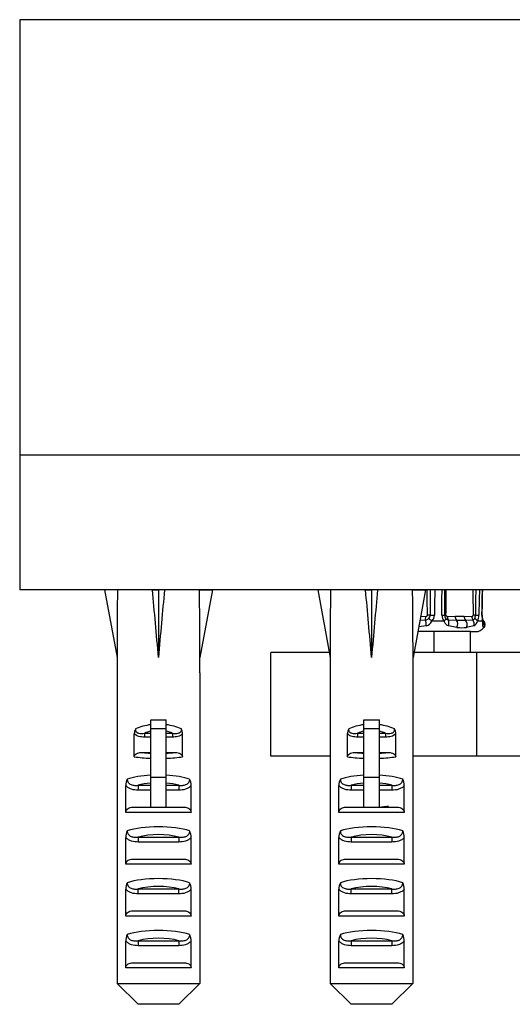
# Model space of a CAD drawing. Units: millimetres. Extents: x 7 to 205, y 36 to 289.
# Drawn here: x 119 to 129, y 94 to 113 of the extents above; entities that cross this region are included whole.
import ezdxf

# ---------------------------------------------------------------- set-up
doc = ezdxf.new("R2010")
doc.units = ezdxf.units.MM
for name, color, linetype in [('28403', 7, 'Continuous'), ('28438', 7, 'Continuous'), ('34580', 7, 'Continuous'), ('41546', 7, 'Continuous'), ('41552', 7, 'Continuous'), ('Défaut', 7, 'Continuous')]:
    doc.layers.add(name, color=color, linetype=linetype)

# ---------------------------------------------------------------- blocks, each defined once
blk = doc.blocks.new('SE1')
at = {"layer": '28403', "color": 7, "linetype": 'Continuous'}
for p, q in [((121.353, 101.868), (121.104, 101.872)), ((121.104, 101.872), (121.344, 100.565)), ((122.028, 101.868), (122.144, 101.872)), ((122.26, 101.868), (122.144, 101.872)), ((122.144, 101.872), (122.144, 100.565)), ((122.936, 101.868), (123.184, 101.872)), ((123.184, 101.872), (122.944, 100.565)), ((125.466, 101.868), (125.217, 101.872)), ((125.217, 101.872), (125.457, 100.565)), ((126.141, 101.868), (126.257, 101.872)), ((126.373, 101.868), (126.257, 101.872)), ((126.257, 101.872), (126.257, 100.565)), ((127.049, 101.868), (127.297, 101.872)), ((127.297, 101.872), (127.057, 100.565)), ((121.344, 100.565), (121.344, 100.272)), ((122.944, 100.272), (122.944, 100.565)), ((125.457, 100.565), (125.457, 100.272)), ((127.057, 100.272), (127.057, 100.565)), ((121.348, 100.272), (121.344, 100.272)), ((121.348, 100.272), (121.348, 94.272)), ((122.94, 100.272), (122.944, 100.272)), ((122.94, 100.272), (122.94, 94.272)), ((125.461, 100.272), (125.457, 100.272)), ((125.461, 100.272), (125.461, 94.272)), ((127.057, 100.272), (127.053, 100.272)), ((127.053, 100.272), (127.053, 94.272)), ((121.994, 99.362), (122.294, 99.362)), ((121.994, 99.196), (121.994, 99.362)), ((121.994, 99.196), (122.294, 99.196)), ((121.994, 98.257), (121.994, 99.196)), ((122.294, 99.196), (122.294, 99.362)), ((122.294, 98.257), (122.294, 99.196)), ((126.107, 99.362), (126.407, 99.362)), ((126.107, 99.196), (126.107, 99.362)), ((126.107, 99.196), (126.407, 99.196)), ((126.107, 98.257), (126.107, 99.196)), ((126.407, 99.196), (126.407, 99.362)), ((126.407, 98.257), (126.407, 99.196)), ((121.678, 98.647), (121.678, 99.095)), ((121.872, 99.105), (121.994, 99.105)), ((121.872, 99.105), (121.872, 99.029)), ((121.994, 99.029), (121.872, 99.029)), ((122.294, 99.105), (122.416, 99.105)), ((122.416, 99.029), (122.294, 99.029)), ((122.416, 99.105), (122.416, 99.029)), ((122.61, 98.647), (122.61, 99.095)), ((125.791, 98.647), (125.791, 99.095)), ((125.985, 99.105), (126.107, 99.105)), ((125.985, 99.105), (125.985, 99.029)), ((126.107, 99.029), (125.985, 99.029)), ((126.407, 99.105), (126.529, 99.105)), ((126.529, 99.029), (126.407, 99.029)), ((126.529, 99.105), (126.529, 99.029)), ((126.723, 98.647), (126.723, 99.095)), ((121.837, 98.732), (121.994, 98.732)), ((122.294, 98.732), (122.451, 98.732)), ((125.95, 98.732), (126.107, 98.732)), ((126.407, 98.732), (126.565, 98.732)), ((121.994, 97.668), (121.994, 98.257)), ((121.994, 98.257), (122.294, 98.257)), ((122.294, 97.668), (122.294, 98.257)), ((126.107, 97.668), (126.107, 98.257)), ((126.107, 98.257), (126.407, 98.257)), ((126.407, 97.668), (126.407, 98.257)), ((121.514, 97.575), (121.514, 98.092)), ((121.751, 98.098), (121.994, 98.098)), ((121.751, 98.098), (121.751, 98.004)), ((122.294, 98.098), (122.538, 98.098)), ((122.538, 98.098), (122.538, 98.004)), ((122.775, 97.575), (122.775, 98.092)), ((125.627, 97.575), (125.627, 98.092)), ((125.864, 98.098), (126.107, 98.098)), ((125.864, 98.098), (125.864, 98.004)), ((126.407, 98.098), (126.651, 98.098)), ((126.651, 98.098), (126.651, 98.004)), ((126.888, 97.575), (126.888, 98.092)), ((121.994, 98.004), (121.751, 98.004)), ((122.538, 98.004), (122.294, 98.004)), ((126.107, 98.004), (125.864, 98.004)), ((126.651, 98.004), (126.407, 98.004)), ((121.647, 97.675), (121.994, 97.675)), ((122.294, 97.675), (122.642, 97.675)), ((125.76, 97.675), (126.107, 97.675)), ((126.407, 97.675), (126.755, 97.675)), ((122.775, 97.575), (121.514, 97.575)), ((126.888, 97.575), (125.627, 97.575)), ((121.514, 96.575), (121.514, 97.092)), ((121.751, 97.098), (122.538, 97.098)), ((121.751, 97.098), (121.751, 97.004)), ((122.538, 97.098), (122.538, 97.004)), ((122.775, 96.575), (122.775, 97.092)), ((125.627, 96.575), (125.627, 97.092)), ((125.864, 97.098), (126.651, 97.098)), ((125.864, 97.098), (125.864, 97.004)), ((126.651, 97.098), (126.651, 97.004)), ((126.888, 96.575), (126.888, 97.092)), ((122.538, 97.004), (121.751, 97.004)), ((126.651, 97.004), (125.864, 97.004)), ((122.775, 96.575), (121.514, 96.575)), ((121.647, 96.675), (122.642, 96.675)), ((126.888, 96.575), (125.627, 96.575)), ((125.76, 96.675), (126.755, 96.675)), ((121.514, 95.575), (121.514, 96.092)), ((121.751, 96.098), (122.538, 96.098)), ((121.751, 96.004), (121.751, 96.098)), ((122.538, 96.004), (121.751, 96.004)), ((122.538, 96.004), (122.538, 96.098)), ((122.775, 95.575), (122.775, 96.092)), ((125.627, 95.575), (125.627, 96.092)), ((125.864, 96.098), (126.651, 96.098)), ((125.864, 96.004), (125.864, 96.098)), ((126.651, 96.004), (125.864, 96.004)), ((126.651, 96.004), (126.651, 96.098)), ((126.888, 95.575), (126.888, 96.092)), ((122.775, 95.575), (121.514, 95.575)), ((121.647, 95.675), (122.642, 95.675)), ((126.888, 95.575), (125.627, 95.575)), ((125.76, 95.675), (126.755, 95.675)), ((121.514, 94.575), (121.514, 95.092)), ((121.751, 95.098), (122.538, 95.098)), ((121.751, 95.098), (121.751, 95.004)), ((122.538, 95.004), (121.751, 95.004)), ((122.538, 95.098), (122.538, 95.004)), ((122.775, 94.575), (122.775, 95.092)), ((125.627, 94.575), (125.627, 95.092)), ((125.864, 95.098), (126.651, 95.098)), ((125.864, 95.098), (125.864, 95.004)), ((126.651, 95.004), (125.864, 95.004)), ((126.651, 95.098), (126.651, 95.004)), ((126.888, 94.575), (126.888, 95.092)), ((121.647, 94.675), (122.642, 94.675)), ((125.76, 94.675), (126.755, 94.675)), ((122.775, 94.575), (121.514, 94.575)), ((126.888, 94.575), (125.627, 94.575)), ((121.348, 94.272), (122.94, 94.272)), ((121.348, 94.272), (121.752, 93.872)), ((122.94, 94.272), (122.536, 93.872)), ((125.461, 94.272), (127.053, 94.272)), ((125.461, 94.272), (125.865, 93.872)), ((127.053, 94.272), (126.649, 93.872)), ((122.536, 93.872), (121.752, 93.872)), ((126.649, 93.872), (125.865, 93.872))]:
    blk.add_line(p, q, dxfattribs=at)
for centre, radius, start, end in [((121.863, 99.094), 0.185, 150.3756, 179.7185), ((122.426, 99.094), 0.185, 0.2819, 29.6241), ((125.976, 99.094), 0.185, 150.3756, 179.7185), ((126.539, 99.094), 0.185, 0.2819, 29.6241), ((121.811, 98.093), 0.298, 154.8289, 180.146), ((122.477, 98.093), 0.298, 359.854, 25.1712), ((125.924, 98.093), 0.298, 154.8289, 180.146), ((126.59, 98.093), 0.298, 359.854, 25.1712), ((122.144, 94.93), 2.742, 86.8641, 93.1359), ((126.257, 94.93), 2.742, 86.8641, 93.1359), ((121.811, 97.093), 0.298, 154.8289, 180.146), ((122.477, 97.093), 0.298, 359.854, 25.1712), ((125.924, 97.093), 0.298, 154.8289, 180.146), ((126.59, 97.093), 0.298, 359.854, 25.1712), ((121.811, 96.093), 0.298, 154.8289, 180.146), ((122.477, 96.093), 0.298, 359.854, 25.1712), ((125.924, 96.093), 0.298, 154.8289, 180.146), ((126.59, 96.093), 0.298, 359.854, 25.1712), ((121.811, 95.093), 0.298, 154.8289, 180.146), ((122.477, 95.093), 0.298, 359.854, 25.1712), ((125.924, 95.093), 0.298, 154.8289, 180.146), ((126.59, 95.093), 0.298, 359.854, 25.1712)]:
    blk.add_arc(centre, radius, start, end, dxfattribs=at)
for centre, major_axis, ratio, start_param, end_param in [((122.144, 96.208), (-0.341, 10.277), 0.070422, 0.985211, 1.130604), ((122.144, 96.208), (-0.725, 10.277), 0.032842, -1.135257, -0.989865), ((122.144, 96.208), (0.725, 10.277), 0.032842, 0.989865, 1.135257), ((122.144, 96.208), (0.341, 10.277), 0.070422, -1.130604, -0.985211), ((126.257, 96.208), (-0.341, 10.277), 0.070422, 0.985211, 1.130604), ((126.257, 96.208), (-0.725, 10.277), 0.032842, -1.135257, -0.989865), ((126.257, 96.208), (0.725, 10.277), 0.032842, 0.989865, 1.135257), ((126.257, 96.208), (0.341, 10.277), 0.070422, -1.130604, -0.985211), ((122.144, 98.72), (-0.8, 0), 0.697924, 4.901005, 5.297529), ((122.144, 98.72), (-0.8, 0), 0.697924, 4.127249, 4.523773), ((126.257, 98.72), (-0.8, 0), 0.697924, 4.901005, 5.297529), ((126.257, 98.72), (-0.8, 0), 0.697924, 4.127249, 4.523773), ((122.144, 98.599), (0.64, 0), 0.872405, 1.807372, 2.009668), ((122.144, 98.599), (0.64, 0), 0.872405, 1.131925, 1.334221), ((126.257, 98.599), (0.64, 0), 0.872405, 1.807372, 2.009668), ((126.257, 98.599), (0.64, 0), 0.872405, 1.131925, 1.334221), ((122.144, 98.771), (0.8, 0), 0.190358, 4.090603, 4.523773), ((122.144, 98.868), (-0.7, 0), 0.217552, 1.116547, 1.354836), ((122.144, 98.868), (-0.7, 0), 0.217552, -4.496428, -4.25814), ((122.144, 98.771), (0.8, 0), 0.190358, -1.38218, -0.94901), ((126.257, 98.771), (0.8, 0), 0.190358, 4.090603, 4.523773), ((126.257, 98.868), (-0.7, 0), 0.217552, 1.116547, 1.354836), ((126.257, 98.868), (-0.7, 0), 0.217552, -4.496428, -4.25814), ((126.257, 98.771), (0.8, 0), 0.190358, -1.38218, -0.94901), ((122.144, 98.068), (-0.8, 0), 0.286363, 4.901005, 5.564641), ((122.144, 98.068), (-0.8, 0), 0.286363, 3.860137, 4.523773), ((126.257, 98.068), (-0.8, 0), 0.286363, 4.901005, 5.564641), ((126.257, 98.068), (-0.8, 0), 0.286363, 3.860137, 4.523773), ((122.144, 97.918), (0.64, 0), 0.357953, 1.807372, 2.232725), ((122.144, 97.918), (0.64, 0), 0.357953, 0.908867, 1.334221), ((126.257, 97.918), (0.64, 0), 0.357953, 1.807372, 2.232725), ((126.257, 97.918), (0.64, 0), 0.357953, 0.908867, 1.334221), ((122.144, 97.068), (-0.8, 0), 0.286363, 3.860137, 5.564641), ((126.257, 97.068), (-0.8, 0), 0.286363, 3.860137, 5.564641), ((122.144, 96.918), (0.64, 0), 0.357953, 0.908867, 2.232725), ((126.257, 96.918), (0.64, 0), 0.357953, 0.908867, 2.232725), ((122.144, 96.068), (-0.8, 0), 0.286363, 3.860137, 5.564641), ((122.144, 95.918), (0.64, 0), 0.357953, 0.908867, 2.232725), ((126.257, 96.068), (-0.8, 0), 0.286363, 3.860137, 5.564641), ((126.257, 95.918), (0.64, 0), 0.357953, 0.908867, 2.232725), ((122.144, 95.068), (-0.8, 0), 0.286363, 3.860137, 5.564641), ((126.257, 95.068), (-0.8, 0), 0.286363, 3.860137, 5.564641), ((122.144, 94.918), (0.64, 0), 0.357953, 0.908867, 2.232725), ((126.257, 94.918), (0.64, 0), 0.357953, 0.908867, 2.232725)]:
    blk.add_ellipse(centre, major_axis=major_axis, ratio=ratio, start_param=start_param, end_param=end_param, dxfattribs=at)
for points, knots in [([(121.702, 99.185), (121.701, 99.176), (121.701, 99.166), (121.705, 99.148), (121.709, 99.139), (121.726, 99.117), (121.744, 99.108), (121.78, 99.1), (121.799, 99.099), (121.836, 99.1), (121.854, 99.102), (121.872, 99.105)], [0, 0, 0, 0, 0.125, 0.125, 0.25, 0.25, 0.5, 0.5, 0.75, 0.75, 1, 1, 1, 1]), ([(122.416, 99.105), (122.435, 99.102), (122.453, 99.1), (122.49, 99.099), (122.508, 99.1), (122.545, 99.108), (122.563, 99.117), (122.58, 99.139), (122.584, 99.148), (122.588, 99.167), (122.587, 99.176), (122.586, 99.185)], [0, 0, 0, 0, 0.25, 0.25, 0.5, 0.5, 0.75, 0.75, 0.875, 0.875, 1, 1, 1, 1]), ([(125.816, 99.185), (125.814, 99.176), (125.814, 99.166), (125.818, 99.148), (125.822, 99.139), (125.839, 99.117), (125.857, 99.108), (125.893, 99.1), (125.912, 99.099), (125.949, 99.1), (125.967, 99.102), (125.985, 99.105)], [0, 0, 0, 0, 0.125, 0.125, 0.25, 0.25, 0.5, 0.5, 0.75, 0.75, 1, 1, 1, 1]), ([(126.529, 99.105), (126.548, 99.102), (126.566, 99.1), (126.603, 99.099), (126.622, 99.1), (126.658, 99.108), (126.676, 99.117), (126.693, 99.139), (126.697, 99.148), (126.701, 99.167), (126.701, 99.176), (126.699, 99.185)], [0, 0, 0, 0, 0.25, 0.25, 0.5, 0.5, 0.75, 0.75, 0.875, 0.875, 1, 1, 1, 1]), ([(121.872, 99.029), (121.837, 99.029), (121.802, 99.032), (121.734, 99.05), (121.701, 99.067), (121.678, 99.095)], [0, 0, 0, 0, 0.5, 0.5, 1, 1, 1, 1]), ([(122.61, 99.095), (122.588, 99.067), (122.555, 99.05), (122.487, 99.032), (122.452, 99.029), (122.416, 99.029)], [0, 0, 0, 0, 0.5, 0.5, 1, 1, 1, 1]), ([(125.985, 99.029), (125.95, 99.029), (125.915, 99.032), (125.848, 99.05), (125.814, 99.067), (125.791, 99.095)], [0, 0, 0, 0, 0.5, 0.5, 1, 1, 1, 1]), ([(126.723, 99.095), (126.701, 99.067), (126.668, 99.05), (126.6, 99.032), (126.565, 99.029), (126.529, 99.029)], [0, 0, 0, 0, 0.5, 0.5, 1, 1, 1, 1]), ([(121.678, 98.647), (121.678, 98.664), (121.686, 98.68), (121.709, 98.703), (121.724, 98.711), (121.755, 98.723), (121.771, 98.726), (121.804, 98.731), (121.821, 98.732), (121.837, 98.732)], [0, 0, 0, 0, 0.25, 0.25, 0.5, 0.5, 0.75, 0.75, 1, 1, 1, 1]), ([(122.451, 98.732), (122.484, 98.732), (122.517, 98.729), (122.564, 98.712), (122.579, 98.703), (122.602, 98.68), (122.61, 98.664), (122.61, 98.647)], [0, 0, 0, 0, 0.5, 0.5, 0.75, 0.75, 1, 1, 1, 1]), ([(125.791, 98.647), (125.791, 98.664), (125.799, 98.68), (125.823, 98.703), (125.837, 98.711), (125.868, 98.723), (125.885, 98.726), (125.917, 98.731), (125.934, 98.732), (125.95, 98.732)], [0, 0, 0, 0, 0.25, 0.25, 0.5, 0.5, 0.75, 0.75, 1, 1, 1, 1]), ([(126.565, 98.732), (126.598, 98.732), (126.63, 98.729), (126.677, 98.712), (126.692, 98.703), (126.715, 98.68), (126.723, 98.664), (126.723, 98.647)], [0, 0, 0, 0, 0.5, 0.5, 0.75, 0.75, 1, 1, 1, 1]), ([(121.751, 98.004), (121.707, 98.004), (121.664, 98.009), (121.602, 98.029), (121.582, 98.038), (121.545, 98.061), (121.528, 98.075), (121.514, 98.092)], [0, 0, 0, 0, 0.5, 0.5, 0.75, 0.75, 1, 1, 1, 1]), ([(121.542, 98.219), (121.54, 98.196), (121.546, 98.172), (121.574, 98.134), (121.594, 98.12), (121.637, 98.103), (121.66, 98.099), (121.705, 98.096), (121.728, 98.097), (121.751, 98.098)], [0, 0, 0, 0, 0.25, 0.25, 0.5, 0.5, 0.75, 0.75, 1, 1, 1, 1]), ([(122.538, 98.098), (122.56, 98.097), (122.583, 98.096), (122.629, 98.099), (122.652, 98.103), (122.695, 98.12), (122.715, 98.134), (122.742, 98.172), (122.748, 98.196), (122.747, 98.219)], [0, 0, 0, 0, 0.25, 0.25, 0.5, 0.5, 0.75, 0.75, 1, 1, 1, 1]), ([(122.775, 98.092), (122.76, 98.075), (122.744, 98.061), (122.707, 98.038), (122.687, 98.029), (122.625, 98.009), (122.581, 98.004), (122.538, 98.004)], [0, 0, 0, 0, 0.25, 0.25, 0.5, 0.5, 1, 1, 1, 1]), ([(125.864, 98.004), (125.82, 98.004), (125.778, 98.009), (125.715, 98.029), (125.695, 98.038), (125.658, 98.061), (125.641, 98.075), (125.627, 98.092)], [0, 0, 0, 0, 0.5, 0.5, 0.75, 0.75, 1, 1, 1, 1]), ([(125.655, 98.219), (125.653, 98.196), (125.659, 98.172), (125.687, 98.134), (125.707, 98.12), (125.75, 98.103), (125.773, 98.099), (125.818, 98.096), (125.841, 98.097), (125.864, 98.098)], [0, 0, 0, 0, 0.25, 0.25, 0.5, 0.5, 0.75, 0.75, 1, 1, 1, 1]), ([(126.651, 98.098), (126.674, 98.097), (126.696, 98.096), (126.742, 98.099), (126.765, 98.103), (126.808, 98.12), (126.828, 98.134), (126.855, 98.172), (126.861, 98.196), (126.86, 98.219)], [0, 0, 0, 0, 0.25, 0.25, 0.5, 0.5, 0.75, 0.75, 1, 1, 1, 1]), ([(126.888, 98.092), (126.874, 98.075), (126.857, 98.061), (126.82, 98.038), (126.8, 98.029), (126.738, 98.009), (126.694, 98.004), (126.651, 98.004)], [0, 0, 0, 0, 0.25, 0.25, 0.5, 0.5, 1, 1, 1, 1]), ([(121.514, 97.575), (121.514, 97.59), (121.519, 97.605), (121.535, 97.632), (121.546, 97.643), (121.585, 97.668), (121.616, 97.675), (121.647, 97.675)], [0, 0, 0, 0, 0.25, 0.25, 0.5, 0.5, 1, 1, 1, 1]), ([(122.642, 97.675), (122.673, 97.675), (122.704, 97.668), (122.742, 97.642), (122.754, 97.632), (122.77, 97.605), (122.775, 97.59), (122.775, 97.575)], [0, 0, 0, 0, 0.5, 0.5, 0.75, 0.75, 1, 1, 1, 1]), ([(125.627, 97.575), (125.627, 97.59), (125.632, 97.605), (125.648, 97.632), (125.659, 97.643), (125.698, 97.668), (125.729, 97.675), (125.76, 97.675)], [0, 0, 0, 0, 0.25, 0.25, 0.5, 0.5, 1, 1, 1, 1]), ([(126.755, 97.675), (126.786, 97.675), (126.817, 97.668), (126.855, 97.642), (126.867, 97.632), (126.883, 97.605), (126.888, 97.59), (126.888, 97.575)], [0, 0, 0, 0, 0.5, 0.5, 0.75, 0.75, 1, 1, 1, 1]), ([(121.751, 97.004), (121.707, 97.004), (121.664, 97.009), (121.602, 97.029), (121.582, 97.038), (121.545, 97.061), (121.528, 97.075), (121.514, 97.092)], [0, 0, 0, 0, 0.5, 0.5, 0.75, 0.75, 1, 1, 1, 1]), ([(121.542, 97.219), (121.54, 97.196), (121.546, 97.172), (121.574, 97.134), (121.594, 97.12), (121.637, 97.103), (121.66, 97.099), (121.705, 97.096), (121.728, 97.097), (121.751, 97.098)], [0, 0, 0, 0, 0.25, 0.25, 0.5, 0.5, 0.75, 0.75, 1, 1, 1, 1]), ([(122.538, 97.098), (122.56, 97.097), (122.583, 97.096), (122.629, 97.099), (122.652, 97.103), (122.695, 97.12), (122.715, 97.134), (122.742, 97.172), (122.748, 97.196), (122.747, 97.219)], [0, 0, 0, 0, 0.25, 0.25, 0.5, 0.5, 0.75, 0.75, 1, 1, 1, 1]), ([(122.775, 97.092), (122.76, 97.075), (122.744, 97.061), (122.707, 97.038), (122.687, 97.029), (122.625, 97.009), (122.581, 97.004), (122.538, 97.004)], [0, 0, 0, 0, 0.25, 0.25, 0.5, 0.5, 1, 1, 1, 1]), ([(125.864, 97.004), (125.82, 97.004), (125.778, 97.009), (125.715, 97.029), (125.695, 97.038), (125.658, 97.061), (125.641, 97.075), (125.627, 97.092)], [0, 0, 0, 0, 0.5, 0.5, 0.75, 0.75, 1, 1, 1, 1]), ([(125.655, 97.219), (125.653, 97.196), (125.659, 97.172), (125.687, 97.134), (125.707, 97.12), (125.75, 97.103), (125.773, 97.099), (125.818, 97.096), (125.841, 97.097), (125.864, 97.098)], [0, 0, 0, 0, 0.25, 0.25, 0.5, 0.5, 0.75, 0.75, 1, 1, 1, 1]), ([(126.651, 97.098), (126.674, 97.097), (126.696, 97.096), (126.742, 97.099), (126.765, 97.103), (126.808, 97.12), (126.828, 97.134), (126.855, 97.172), (126.861, 97.196), (126.86, 97.219)], [0, 0, 0, 0, 0.25, 0.25, 0.5, 0.5, 0.75, 0.75, 1, 1, 1, 1]), ([(126.888, 97.092), (126.874, 97.075), (126.857, 97.061), (126.82, 97.038), (126.8, 97.029), (126.738, 97.009), (126.694, 97.004), (126.651, 97.004)], [0, 0, 0, 0, 0.25, 0.25, 0.5, 0.5, 1, 1, 1, 1]), ([(121.514, 96.575), (121.514, 96.59), (121.519, 96.605), (121.535, 96.632), (121.546, 96.643), (121.585, 96.668), (121.616, 96.675), (121.647, 96.675)], [0, 0, 0, 0, 0.25, 0.25, 0.5, 0.5, 1, 1, 1, 1]), ([(122.642, 96.675), (122.673, 96.675), (122.704, 96.668), (122.742, 96.642), (122.754, 96.632), (122.77, 96.605), (122.775, 96.59), (122.775, 96.575)], [0, 0, 0, 0, 0.5, 0.5, 0.75, 0.75, 1, 1, 1, 1]), ([(125.627, 96.575), (125.627, 96.59), (125.632, 96.605), (125.648, 96.632), (125.659, 96.643), (125.698, 96.668), (125.729, 96.675), (125.76, 96.675)], [0, 0, 0, 0, 0.25, 0.25, 0.5, 0.5, 1, 1, 1, 1]), ([(126.755, 96.675), (126.786, 96.675), (126.817, 96.668), (126.855, 96.642), (126.867, 96.632), (126.883, 96.605), (126.888, 96.59), (126.888, 96.575)], [0, 0, 0, 0, 0.5, 0.5, 0.75, 0.75, 1, 1, 1, 1]), ([(121.542, 96.219), (121.54, 96.196), (121.546, 96.172), (121.574, 96.134), (121.594, 96.12), (121.637, 96.103), (121.66, 96.099), (121.705, 96.096), (121.728, 96.097), (121.751, 96.098)], [0, 0, 0, 0, 0.25, 0.25, 0.5, 0.5, 0.75, 0.75, 1, 1, 1, 1]), ([(122.538, 96.098), (122.56, 96.097), (122.583, 96.096), (122.629, 96.099), (122.652, 96.103), (122.695, 96.12), (122.715, 96.134), (122.742, 96.172), (122.748, 96.196), (122.747, 96.219)], [0, 0, 0, 0, 0.25, 0.25, 0.5, 0.5, 0.75, 0.75, 1, 1, 1, 1]), ([(125.655, 96.219), (125.653, 96.196), (125.659, 96.172), (125.687, 96.134), (125.707, 96.12), (125.75, 96.103), (125.773, 96.099), (125.818, 96.096), (125.841, 96.097), (125.864, 96.098)], [0, 0, 0, 0, 0.25, 0.25, 0.5, 0.5, 0.75, 0.75, 1, 1, 1, 1]), ([(126.651, 96.098), (126.674, 96.097), (126.696, 96.096), (126.742, 96.099), (126.765, 96.103), (126.808, 96.12), (126.828, 96.134), (126.855, 96.172), (126.861, 96.196), (126.86, 96.219)], [0, 0, 0, 0, 0.25, 0.25, 0.5, 0.5, 0.75, 0.75, 1, 1, 1, 1]), ([(121.751, 96.004), (121.707, 96.004), (121.664, 96.009), (121.602, 96.029), (121.582, 96.038), (121.545, 96.061), (121.528, 96.075), (121.514, 96.092)], [0, 0, 0, 0, 0.5, 0.5, 0.75, 0.75, 1, 1, 1, 1]), ([(122.775, 96.092), (122.76, 96.075), (122.744, 96.061), (122.707, 96.038), (122.687, 96.029), (122.625, 96.009), (122.581, 96.004), (122.538, 96.004)], [0, 0, 0, 0, 0.25, 0.25, 0.5, 0.5, 1, 1, 1, 1]), ([(125.864, 96.004), (125.82, 96.004), (125.778, 96.009), (125.715, 96.029), (125.695, 96.038), (125.658, 96.061), (125.641, 96.075), (125.627, 96.092)], [0, 0, 0, 0, 0.5, 0.5, 0.75, 0.75, 1, 1, 1, 1]), ([(126.888, 96.092), (126.874, 96.075), (126.857, 96.061), (126.82, 96.038), (126.8, 96.029), (126.738, 96.009), (126.694, 96.004), (126.651, 96.004)], [0, 0, 0, 0, 0.25, 0.25, 0.5, 0.5, 1, 1, 1, 1]), ([(121.514, 95.575), (121.514, 95.59), (121.519, 95.605), (121.535, 95.632), (121.546, 95.643), (121.585, 95.668), (121.616, 95.675), (121.647, 95.675)], [0, 0, 0, 0, 0.25, 0.25, 0.5, 0.5, 1, 1, 1, 1]), ([(122.642, 95.675), (122.673, 95.675), (122.704, 95.668), (122.742, 95.642), (122.754, 95.632), (122.77, 95.605), (122.775, 95.59), (122.775, 95.575)], [0, 0, 0, 0, 0.5, 0.5, 0.75, 0.75, 1, 1, 1, 1]), ([(125.627, 95.575), (125.627, 95.59), (125.632, 95.605), (125.648, 95.632), (125.659, 95.643), (125.698, 95.668), (125.729, 95.675), (125.76, 95.675)], [0, 0, 0, 0, 0.25, 0.25, 0.5, 0.5, 1, 1, 1, 1]), ([(126.755, 95.675), (126.786, 95.675), (126.817, 95.668), (126.855, 95.642), (126.867, 95.632), (126.883, 95.605), (126.888, 95.59), (126.888, 95.575)], [0, 0, 0, 0, 0.5, 0.5, 0.75, 0.75, 1, 1, 1, 1]), ([(121.542, 95.219), (121.54, 95.196), (121.546, 95.172), (121.574, 95.134), (121.594, 95.12), (121.637, 95.103), (121.66, 95.099), (121.705, 95.096), (121.728, 95.097), (121.751, 95.098)], [0, 0, 0, 0, 0.25, 0.25, 0.5, 0.5, 0.75, 0.75, 1, 1, 1, 1]), ([(122.538, 95.098), (122.56, 95.097), (122.583, 95.096), (122.629, 95.099), (122.652, 95.103), (122.695, 95.12), (122.715, 95.134), (122.742, 95.172), (122.748, 95.196), (122.747, 95.219)], [0, 0, 0, 0, 0.25, 0.25, 0.5, 0.5, 0.75, 0.75, 1, 1, 1, 1]), ([(125.655, 95.219), (125.653, 95.196), (125.659, 95.172), (125.687, 95.134), (125.707, 95.12), (125.75, 95.103), (125.773, 95.099), (125.818, 95.096), (125.841, 95.097), (125.864, 95.098)], [0, 0, 0, 0, 0.25, 0.25, 0.5, 0.5, 0.75, 0.75, 1, 1, 1, 1]), ([(126.651, 95.098), (126.674, 95.097), (126.696, 95.096), (126.742, 95.099), (126.765, 95.103), (126.808, 95.12), (126.828, 95.134), (126.855, 95.172), (126.861, 95.196), (126.86, 95.219)], [0, 0, 0, 0, 0.25, 0.25, 0.5, 0.5, 0.75, 0.75, 1, 1, 1, 1]), ([(121.751, 95.004), (121.707, 95.004), (121.664, 95.009), (121.602, 95.029), (121.582, 95.038), (121.545, 95.061), (121.528, 95.075), (121.514, 95.092)], [0, 0, 0, 0, 0.5, 0.5, 0.75, 0.75, 1, 1, 1, 1]), ([(122.775, 95.092), (122.76, 95.075), (122.744, 95.061), (122.707, 95.038), (122.687, 95.029), (122.625, 95.009), (122.581, 95.004), (122.538, 95.004)], [0, 0, 0, 0, 0.25, 0.25, 0.5, 0.5, 1, 1, 1, 1]), ([(125.864, 95.004), (125.82, 95.004), (125.778, 95.009), (125.715, 95.029), (125.695, 95.038), (125.658, 95.061), (125.641, 95.075), (125.627, 95.092)], [0, 0, 0, 0, 0.5, 0.5, 0.75, 0.75, 1, 1, 1, 1]), ([(126.888, 95.092), (126.874, 95.075), (126.857, 95.061), (126.82, 95.038), (126.8, 95.029), (126.738, 95.009), (126.694, 95.004), (126.651, 95.004)], [0, 0, 0, 0, 0.25, 0.25, 0.5, 0.5, 1, 1, 1, 1]), ([(121.514, 94.575), (121.514, 94.59), (121.519, 94.605), (121.535, 94.632), (121.546, 94.643), (121.585, 94.668), (121.616, 94.675), (121.647, 94.675)], [0, 0, 0, 0, 0.25, 0.25, 0.5, 0.5, 1, 1, 1, 1]), ([(122.642, 94.675), (122.673, 94.675), (122.704, 94.668), (122.742, 94.642), (122.754, 94.632), (122.77, 94.605), (122.775, 94.59), (122.775, 94.575)], [0, 0, 0, 0, 0.5, 0.5, 0.75, 0.75, 1, 1, 1, 1]), ([(125.627, 94.575), (125.627, 94.59), (125.632, 94.605), (125.648, 94.632), (125.659, 94.643), (125.698, 94.668), (125.729, 94.675), (125.76, 94.675)], [0, 0, 0, 0, 0.25, 0.25, 0.5, 0.5, 1, 1, 1, 1]), ([(126.755, 94.675), (126.786, 94.675), (126.817, 94.668), (126.855, 94.642), (126.867, 94.632), (126.883, 94.605), (126.888, 94.59), (126.888, 94.575)], [0, 0, 0, 0, 0.5, 0.5, 0.75, 0.75, 1, 1, 1, 1])]:
    blk.add_open_spline(points, degree=3, knots=knots, dxfattribs=at)
at = {"layer": '28438', "color": 7, "linetype": 'Continuous'}
blk.add_rational_spline([(126.582, 97.69), (126.57, 97.689), (126.557, 97.687), (126.504, 97.681), (126.446, 97.675)], [0.987765298113, 0.993574476018, 1, 0.97338503001, 0.957344551715], degree=2, knots=[0.989936846, 0.989936846, 0.989936846, 0.990426553, 0.990426553, 0.992454955, 0.992454955, 0.992454955], dxfattribs=at)
at = {"layer": '34580', "color": 7, "linetype": 'Continuous'}
for p, q in [((127.19, 101.288), (127.298, 101.291)), ((127.204, 101.362), (127.303, 101.359)), ((127.298, 101.291), (127.303, 101.359)), ((127.386, 101.384), (127.336, 101.383)), ((127.717, 101.359), (127.869, 101.365)), ((127.74, 101.291), (127.897, 101.285)), ((127.869, 101.365), (128.043, 101.365)), ((128.043, 101.365), (128.194, 101.359)), ((128.07, 101.285), (128.21, 101.291)), ((128.403, 101.286), (128.405, 101.285)), ((127.314, 101.177), (127.166, 101.156)), ((127.657, 101.265), (127.423, 101.265)), ((127.905, 101.146), (127.739, 101.177)), ((128.231, 101.177), (128.088, 101.146)), ((128.4, 101.265), (128.303, 101.265)), ((128.424, 101.146), (128.407, 101.177)), ((128.425, 101.141), (128.424, 101.146)), ((127.463, 101.064), (127.149, 101.064)), ((127.466, 101.064), (127.463, 101.064)), ((128.166, 101.064), (127.466, 101.064)), ((127.466, 100.664), (127.466, 101.064)), ((128.166, 101.064), (128.265, 101.064)), ((128.166, 100.664), (128.166, 101.064)), ((125.439, 100.664), (124.31, 100.664)), ((124.31, 98.664), (124.31, 100.664)), ((128.286, 100.664), (127.076, 100.664)), ((129.167, 100.664), (128.286, 100.664)), ((128.286, 98.664), (128.286, 100.664)), ((125.461, 98.664), (124.31, 98.664)), ((128.286, 98.664), (127.053, 98.664)), ((129.167, 98.664), (128.286, 98.664))]:
    blk.add_line(p, q, dxfattribs=at)
for centre, radius, start, end in [((355.12, 101.793), 227.734, 179.97995, 180.10281), ((768.379, 92.326), 640.973, 179.146645, 179.190439), ((-826.737, 105.835), 954.362, 359.732689, 359.762098), ((-190.773, 104.164), 318.453, 359.54601, 359.58772), ((-43.879, 103.617), 171.587, 359.25402, 359.41743), ((299.79, 103.617), 171.587, 180.58257, 180.74598), ((453.92, 99.368), 325.663, 179.55941, 179.64533), ((1303.358, 72), 1175.398, 178.543676, 178.567563), ((-190.773, 104.164), 318.453, 359.49985, 359.54601), ((127.293, 101.388), 0.0973, 272.6655, 312.5183), ((127.286, 101.385), 0.101, 316.6859, 359.2797), ((127.292, 101.386), 0.178, 317.1675, 358.9708), ((127.797, 101.382), 0.183, 179.8036, 219.983), ((127.775, 101.383), 0.107, 179.5013, 218.8235), ((127.746, 101.362), 0.0717, 219.8802, 265.1541), ((127.716, 101.382), 0.0227, 177.1245, 272.4843), ((127.983, 104.125), 2.841, 268.248, 271.752), ((128.203, 101.341), 0.0509, 277.6018, 330.6198), ((128.103, 101.384), 0.159, 334.7428, 359.9651), ((128.021, 101.385), 0.306, 336.9237, 359.6277), ((128.822, 101.37), 0.435, 178.3983, 194.0576), ((128.732, 101.37), 0.34, 177.7823, 193.2315), ((127.278, 101.333), 0.16, 282.8757, 334.7385), ((127.997, 101.963), 0.823, 263.5893, 276.4107), ((128.18, 101.292), 0.125, 293.8743, 347.5639), ((128.265, 101.27), 0.206, 270, 321.8228)]:
    blk.add_arc(centre, radius, start, end, dxfattribs=at)
for centre, major_axis, ratio, start_param, end_param in [((127.293, 101.222), (-0.0115, 0.0993), 0.176813, 4.22107, 5.454087), ((127.392, 101.267), (-0.0755, 0.0655), 0.185652, 4.464335, 5.321195), ((127.437, 101.385), (-0.1, 0.0016), 0.020847, 1.045953, 1.912002), ((127.571, 101.385), (0.1, -0.0003), 0.026043, -1.126393, -0.260343), ((127.611, 101.267), (0.0784, 0.062), 0.324118, 5.064197, 5.921057), ((127.764, 101.383), (-0.1, 0.0014), 0.014142, 0.260279, 0.785498), ((127.788, 101.359), (0.0106, -0.0994), 0.705123, 4.637666, 5.396403), ((127.693, 101.222), (0.0138, 0.099), 0.566286, 4.32028, 5.553297), ((127.94, 101.365), (0, -0.1), 0.707107, 4.712389, 5.6287), ((127.854, 101.206), (0.0058, 0.0998), 0.665574, 4.103898, 5.668432), ((128.113, 101.365), (0, -0.1), 0.707107, 4.712389, 5.6287), ((128.027, 101.206), (-0.0065, 0.0998), 0.745084, 4.017126, 5.581659), ((128.265, 101.359), (-0.0106, -0.0994), 0.705123, 4.787112, 5.545849), ((128.155, 101.222), (-0.0197, 0.098), 0.816338, 4.079253, 5.31227), ((128.288, 101.383), (-0.1, -0.0014), 0.014142, -1.310717, -0.785498), ((128.214, 101.267), (0.0916, -0.04), 0.58667, 0.602633, 1.459493), ((128.237, 101.385), (0.1, -0.0026), 0.003439, -1.310364, -0.444314), ((128.293, 101.385), (-0.1, 0.0021), 0.015984, 2.80072, 3.143323), ((128.305, 101.267), (-0.097, -0.0243), 0.644024, 2.733803, 3.150674), ((128.344, 101.206), (0.0609, 0.0793), 0.997486, 4.718651, 6.283185), ((128.321, 101.222), (0.0541, 0.0841), 0.977663, 4.802591, 5.750257)]:
    blk.add_ellipse(centre, major_axis=major_axis, ratio=ratio, start_param=start_param, end_param=end_param, dxfattribs=at)
for points in [[(127.336, 101.383), (127.333, 101.546), (127.33, 101.709), (127.328, 101.872)], [(128.393, 101.383), (128.395, 101.491), (128.398, 101.654), (128.403, 101.872)]]:
    blk.add_open_spline(points, degree=3, dxfattribs=at)
for points, knots in [([(128.387, 101.383), (128.389, 101.501), (128.392, 101.619), (128.394, 101.737), (128.395, 101.782), (128.396, 101.827), (128.397, 101.872)], [0, 0, 0, 0, 0.152793, 0.152793, 0.152793, 0.211094, 0.211094, 0.211094, 0.211094]), ([(127.303, 101.359), (127.303, 101.359), (127.303, 101.359), (127.304, 101.359), (127.307, 101.359), (127.311, 101.359), (127.315, 101.36), (127.319, 101.361), (127.322, 101.363), (127.326, 101.365), (127.328, 101.367), (127.33, 101.369), (127.332, 101.371), (127.333, 101.373), (127.335, 101.375), (127.335, 101.377), (127.336, 101.379), (127.336, 101.381), (127.336, 101.383)], [0, 0, 0, 0, 0.016112, 0.016112, 0.016112, 0.269471, 0.269471, 0.269471, 0.520061, 0.520061, 0.520061, 0.715831, 0.715831, 0.715831, 0.857341, 0.857341, 0.857341, 1, 1, 1, 1]), ([(128.194, 101.359), (128.194, 101.359), (128.194, 101.359), (128.195, 101.359), (128.197, 101.359), (128.2, 101.359), (128.203, 101.36), (128.205, 101.361), (128.208, 101.363), (128.21, 101.365), (128.212, 101.367), (128.213, 101.369), (128.215, 101.371), (128.216, 101.373), (128.216, 101.375), (128.217, 101.377), (128.218, 101.379), (128.218, 101.381), (128.218, 101.383)], [0, 0, 0, 0, 0.016112, 0.016112, 0.016112, 0.269471, 0.269471, 0.269471, 0.520061, 0.520061, 0.520061, 0.715831, 0.715831, 0.715831, 0.857341, 0.857341, 0.857341, 1, 1, 1, 1]), ([(128.408, 101.266), (128.408, 101.266), (128.408, 101.267), (128.407, 101.269), (128.405, 101.278), (128.403, 101.286), (128.401, 101.292)], [0.5072528, 0.5072528, 0.5072528, 0.5072528, 0.5270409, 0.655051, 0.8247815, 1, 1, 1, 1]), ([(128.425, 101.143), (128.429, 101.146), (128.439, 101.157), (128.447, 101.183), (128.448, 101.211), (128.443, 101.235), (128.435, 101.252), (128.426, 101.266), (128.419, 101.274), (128.414, 101.278), (128.411, 101.28), (128.41, 101.281), (128.409, 101.282), (128.409, 101.283), (128.407, 101.284), (128.406, 101.284), (128.405, 101.285), (128.405, 101.286)], [0, 0, 0, 0, 0.044704, 0.171573, 0.273013, 0.358413, 0.430068, 0.48786, 0.530707, 0.552653, 0.563378, 0.571509, 0.58276, 0.604368, 0.665718, 0.938595, 1, 1, 1, 1]), ([(127.739, 101.177), (127.72, 101.182), (127.704, 101.193), (127.677, 101.223), (127.666, 101.243), (127.657, 101.265)], [0, 0, 0, 0, 0.5, 0.5, 1, 1, 1, 1]), ([(128.407, 101.177), (128.404, 101.182), (128.404, 101.193), (128.403, 101.223), (128.403, 101.243), (128.4, 101.265)], [0, 0, 0, 0, 0.5, 0.5, 1, 1, 1, 1])]:
    blk.add_open_spline(points, degree=3, knots=knots, dxfattribs=at)
at = {"layer": '41546', "color": 7, "linetype": 'Continuous'}
for p, q in [((138.866, 104.472), (119.466, 104.472)), ((119.466, 104.472), (119.466, 101.872)), ((138.866, 101.872), (119.466, 101.872))]:
    blk.add_line(p, q, dxfattribs=at)
at = {"layer": '41552', "color": 7, "linetype": 'Continuous'}
for p, q in [((138.866, 112.872), (119.466, 112.872)), ((119.466, 112.872), (119.466, 104.472)), ((138.866, 104.472), (119.466, 104.472))]:
    blk.add_line(p, q, dxfattribs=at)

msp = doc.modelspace()

# ---------------------------------------------------------------- block references
at = {"layer": 'Défaut'}
msp.add_blockref('SE1', (0, 0), dxfattribs=at)

doc.saveas('drawing.dxf')
